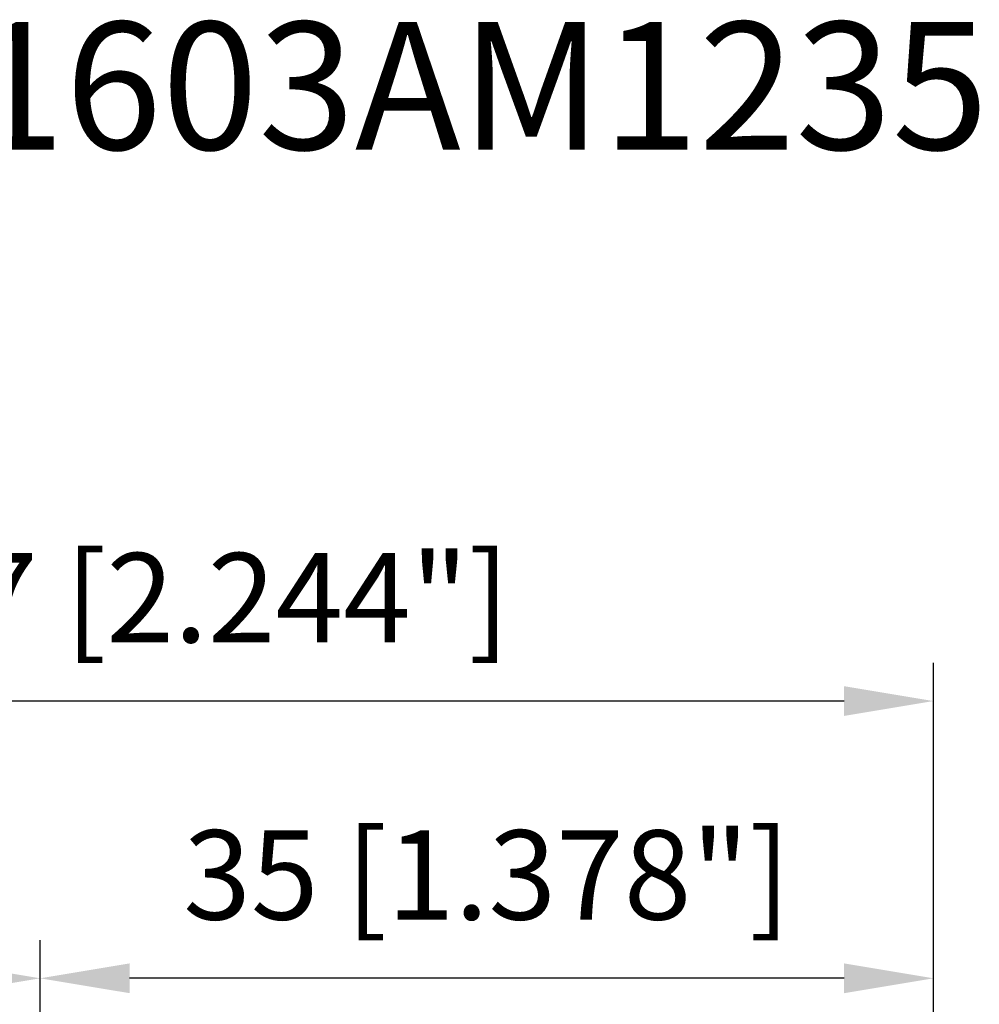
# Model space of a CAD drawing. Units: millimetres. Extents: x -63 to 72, y -61 to 76.
# Drawn here: x -1 to 37, y 38 to 76 of the extents above; entities that cross this region are included whole.
import ezdxf

# ---------------------------------------------------------------- set-up
doc = ezdxf.new("R2010")
doc.units = ezdxf.units.MM
for name, color, linetype, lineweight in [('2', 7, 'Continuous', 25), ('sk2', 7, 'Continuous', 25), ('sk6', 5, 'Continuous', 35)]:
    doc.layers.add(name, color=color, linetype=linetype, lineweight=lineweight)
doc.styles.add('simplex', font='txt.shx', dxfattribs={"height": 3.5})
doc.dimstyles.new('\\M+18352\\M+18373\\M+1815B - ISO-25', dxfattribs={"dimscale": 0, "dimtxt": 3.5, "dimasz": 3.5, "dimexe": 1.5, "dimexo": 0, "dimgap": 2.3, "dimtad": 1, "dimdsep": 46, "dimtxsty": 'simplex', "dimcen": 0.09, "dimclrd": 256, "dimclre": 256, "dimclrt": 256, "dimadec": 0, "dimazin": 0, "dimtfac": 1, "dimtofl": 0, "dimtmove": 0, "dimatfit": 3, "dimfxl": 1, "dimtolj": 1, "dimlwd": -1, "dimlwe": -1, "dimarcsym": 0})

# ---------------------------------------------------------------- blocks, each defined once
blk = doc.blocks.new('*D52')
at = {"layer": 'Defpoints', "color": 0}
for p in [(-22, 49.653), (35, 7.7), (-22, 4.5)]:
    blk.add_point(p, dxfattribs=at)
at = {"layer": 'sk2'}
for p, q in [((-22, 4.5), (-22, 51.153)), ((35, 7.7), (35, 51.153)), ((31.5, 49.653), (-18.5, 49.653))]:
    blk.add_line(p, q, dxfattribs=at)
for points in [[(-18.5, 50.237), (-18.5, 49.07), (-22, 49.653)], [(31.5, 50.237), (31.5, 49.07), (35, 49.653)]]:
    blk.add_solid(points, dxfattribs=at)
at = {"layer": 'sk2', "insert": (6.5, 53.703), "char_height": 3.5, "attachment_point": 5, "style": 'simplex'}
blk.add_mtext('\\A1;57 [2.244"]', dxfattribs=at)
blk = doc.blocks.new('*D53')
at = {"layer": '2'}
for p, q in [((0, 11.45), (0, 40.292)), ((35, 7.7), (35, 40.292)), ((31.5, 38.792), (3.5, 38.792))]:
    blk.add_line(p, q, dxfattribs=at)
for points in [[(3.5, 39.375), (3.5, 38.209), (0, 38.792)], [(31.5, 39.375), (31.5, 38.209), (35, 38.792)]]:
    blk.add_solid(points, dxfattribs=at)
at = {"layer": 'Defpoints', "color": 0}
for p in [(0, 38.792), (0, 11.45), (35, 7.7)]:
    blk.add_point(p, dxfattribs=at)
at = {"layer": '2', "insert": (17.5, 42.842), "char_height": 3.5, "attachment_point": 5, "style": 'simplex'}
blk.add_mtext('\\A1;35 [1.378"]', dxfattribs=at)
blk = doc.blocks.new('*D56')
at = {"layer": 'Defpoints', "color": 0}
for p in [(-22, 38.792), (0, 11.45), (-22, 4.5)]:
    blk.add_point(p, dxfattribs=at)
at = {"layer": 'sk2'}
for p, q in [((-22, 4.5), (-22, 40.292)), ((0, 11.45), (0, 40.292)), ((-22, 38.792), (-62.767, 38.792)), ((-3.5, 38.792), (-18.5, 38.792))]:
    blk.add_line(p, q, dxfattribs=at)
for points in [[(-18.5, 39.375), (-18.5, 38.209), (-22, 38.792)], [(-3.5, 39.375), (-3.5, 38.209), (0, 38.792)]]:
    blk.add_solid(points, dxfattribs=at)
at = {"layer": 'sk2', "insert": (-44.133, 42.842), "char_height": 3.5, "attachment_point": 5, "style": 'simplex'}
blk.add_mtext('\\A1;(22 [.866"])', dxfattribs=at)

msp = doc.modelspace()

# ---------------------------------------------------------------- texts
at = {"layer": 'sk6', "style": 'simplex'}
msp.add_text('ARP5UPR1603AM1235', height=5, dxfattribs=at).set_placement((-32.9626214, 71.25799228))

# ---------------------------------------------------------------- dimensions: what is measured, and where the dimension line sits
at = {"layer": '2'}
dim = msp.add_linear_dim(base=(0, 38.7921024551), p1=(35, 7.6999999989), p2=(0, 11.45), dimstyle='\\M+18352\\M+18373\\M+1815B - ISO-25', override={"dimscale": 1, "dimdec": 8}, dxfattribs=at)
dim.commit()
dim.dimension.update_dxf_attribs({"geometry": '*D53', "text_midpoint": (17.5, 42.8421024551)})
at = {"layer": 'sk2'}
dim = msp.add_linear_dim(base=(-22, 49.6533866427), p1=(35, 7.7), p2=(-22, 4.5), dimstyle='\\M+18352\\M+18373\\M+1815B - ISO-25', override={"dimscale": 1, "dimdec": 8}, dxfattribs=at)
dim.commit()
dim.dimension.update_dxf_attribs({"geometry": '*D52', "text_midpoint": (6.5, 53.7033866427)})
dim = msp.add_linear_dim(base=(-22, 38.7921024551), p1=(0, 11.45), p2=(-22, 4.5), text='(<>)', dimstyle='\\M+18352\\M+18373\\M+1815B - ISO-25', override={"dimscale": 1, "dimdec": 8}, dxfattribs=at)
dim.commit()
dim.dimension.update_dxf_attribs({"geometry": '*D56', "text_midpoint": (-44.1333333333, 42.8421024551)})

doc.saveas('drawing.dxf')
